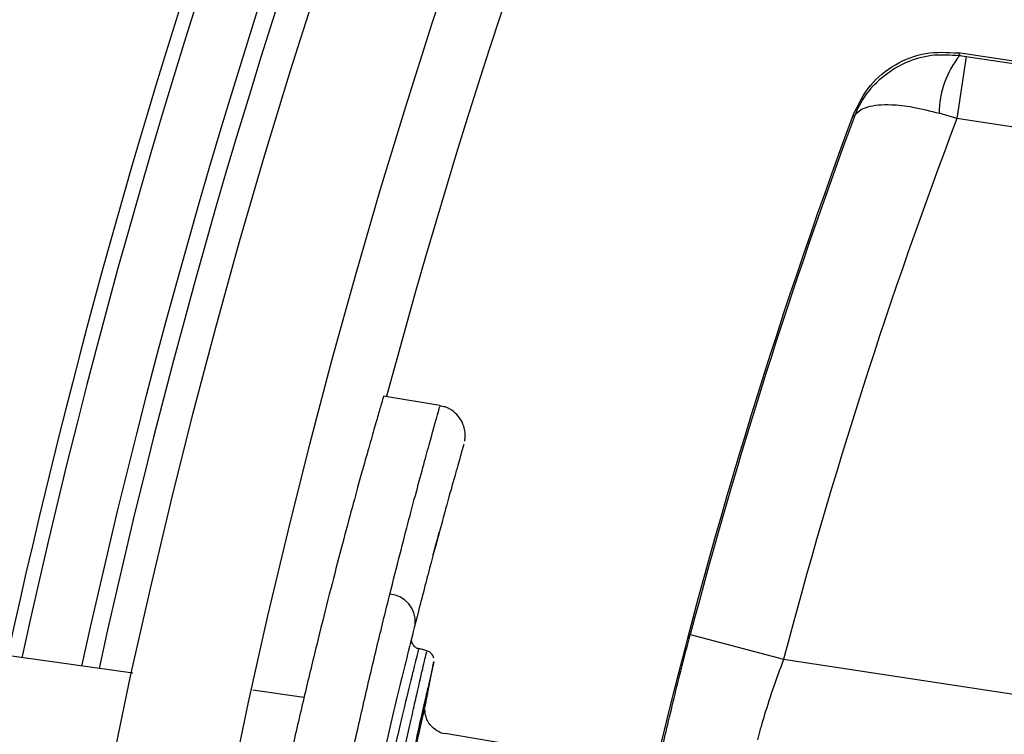
# Model space of a CAD drawing. Extents: x 0 to 16.4, y 0 to 10.4.
# Drawn here: x 2.7 to 2.8, y 7.9 to 7.9 of the extents above; entities that cross this region are included whole.
import ezdxf

# ---------------------------------------------------------------- set-up
doc = ezdxf.new("R2010")
doc.units = 0
doc.header["$MEASUREMENT"] = 0
doc.layers.get('0').update_dxf_attribs({"linetype": 'CONTINUOUS'})
doc.layers.add('riser', color=2, linetype='CONTINUOUS')
doc.layers.add('tank', color=4, linetype='CONTINUOUS')

msp = doc.modelspace()

# ---------------------------------------------------------------- linework, layer by layer
at = {"color": 7, "linetype": 'Continuous', "lineweight": 25}
for p, q in [((2.798029180582072, 7.936255824907744), (2.797218268721925, 7.93090103610889)), ((2.797337133838369, 7.936565317048569), (2.797468903753611, 7.936341610030574)), ((2.814583570658556, 7.93395357255428), (2.797337133838369, 7.936565317048569)), ((2.797468903753611, 7.936341610030574), (2.798029180582072, 7.936255824907744)), ((2.798029180582072, 7.936255824907744), (2.814553267879887, 7.933753470683951)), ((2.78837897600628, 7.931060270782639), (2.788280087224886, 7.9312315151302)), ((2.797218268721925, 7.93090103610889), (2.7956951021755, 7.931351190551133)), ((2.813742356019588, 7.928398681885058), (2.797218268721925, 7.93090103610889)), ((2.752610376460817, 7.906117394735505), (2.747747758611429, 7.906940827744688)), ((2.726107111601967, 7.883007293415547), (2.68433432518096, 7.888886445465793)), ((2.774212654200444, 7.886344452123535), (2.782269319641917, 7.884219967581233)), ((2.751496020887505, 7.884956557332726), (2.75078134726031, 7.885151814034195)), ((2.751341453672353, 7.880128145780714), (2.752093635485873, 7.884019313177221)), ((2.782269319641917, 7.884219967581233), (2.806496471219399, 7.880551086269399)), ((2.740871802718971, 7.880929293083523), (2.736452464141659, 7.881551276094108)), ((2.764973548268737, 7.875797777204859), (2.753056710183993, 7.877815767955584))]:
    msp.add_line(p, q, dxfattribs=at)
for centre, radius, start, end in [((2.803732050927806, 7.931304977387936), 0.008037081616071095, 141.1948162475763, 179.670547852332), ((3.2373941590342, 7.764206831483186), 0.4791666666666665, 159.5999263077045, 166.5846604651996), ((3.2373941590342, 7.764206831483186), 0.4790143054186367, 159.6150014874918, 165.2277789285507), ((3.2373941590342, 7.764206831483186), 0.4706822412923335, 159.2583692589634, 165.2277789285507), ((2.748089038020869, 7.887463415508508), 0.002392324583512291, 355.5142416146161, 85.22455328002177)]:
    msp.add_arc(centre, radius, start, end, dxfattribs=at)
for points, knots in [([(2.788280087224886, 7.9312315151302), (2.788716274341709, 7.932116200005938), (2.789569562269548, 7.933846858467662), (2.791846608780853, 7.935662212340382), (2.794513827157705, 7.936713990646649), (2.796396033281818, 7.936614874826614), (2.797337133838369, 7.936565317048569)], [0, 0, 0, 0, 0.2584687451366794, 0.5056276343386126, 0.752814475289991, 0.9999999999999999, 0.9999999999999999, 0.9999999999999999, 0.9999999999999999]), ([(2.78837897600628, 7.931060270782639), (2.788381635164455, 7.931067272358662), (2.788593961706624, 7.931626329136323), (2.789129581516931, 7.932673663742844), (2.790524094853367, 7.934394174795701), (2.792520296152702, 7.935742787757961), (2.795070123386002, 7.936499644224789), (2.796646786313166, 7.936395771999317), (2.797468903753611, 7.936341610030574)], [0, 0, 0, 0, 0.002038798476800794, 0.1627925058866743, 0.3171684902632873, 0.5970067418390269, 0.7898677135298309, 1, 1, 1, 1]), ([(2.78837897600628, 7.931060270782639), (2.788380020491975, 7.931062686176188), (2.78846338210288, 7.931255461519861), (2.78874655147763, 7.931587383333779), (2.789685621533597, 7.932022386526562), (2.791253557930948, 7.932168295909522), (2.793451198492259, 7.931939398010809), (2.794925973119499, 7.931552806802142), (2.7956951021755, 7.931351190551133)], [0, 0, 0, 0, 0.00203949572262843, 0.1627745047441158, 0.3171620172227126, 0.5969602631153299, 0.7898054613669223, 1, 1, 1, 1]), ([(2.747745461583728, 7.906927263109833), (2.747735845320562, 7.906894561187596), (2.747715963992846, 7.906826950971125), (2.747521991389969, 7.906162782645493), (2.747200534644169, 7.905055797175798), (2.746749200813497, 7.903484127235659), (2.746185153968061, 7.901493089112773), (2.74551574745332, 7.899088448547741), (2.744741822655556, 7.896249748591943), (2.743880416590438, 7.89300983506643), (2.742953663688278, 7.889422790377421), (2.741968591937658, 7.885486731093079), (2.740931054657759, 7.881187092518296), (2.739864831873888, 7.876585602631046), (2.738795769764427, 7.8717599403745), (2.737727606835544, 7.866702993664672), (2.73666547439359, 7.861397444687206), (2.73563502664975, 7.855942401053532), (2.734657934198253, 7.850432888845406), (2.733731946178561, 7.844858108075937), (2.732856445584919, 7.839187602222554), (2.732048661509187, 7.833530131773985), (2.731320491686081, 7.827981560554115), (2.73066417214117, 7.822525472710739), (2.730075757824162, 7.817137407247128), (2.729560190092835, 7.811903606167933), (2.729119995832396, 7.806909537103131), (2.728745195909634, 7.802136433272715), (2.728430680266266, 7.797585774192719), (2.72817370273746, 7.793324725842497), (2.727970264241814, 7.789422805679154), (2.727810771583222, 7.785862322631518), (2.72768891871893, 7.782659400943196), (2.727599696365549, 7.779872642732956), (2.727536828208372, 7.777544414389801), (2.727493867627383, 7.775657765052559), (2.72746565345858, 7.774217158103541), (2.727449942721894, 7.773291359459556), (2.727442922589982, 7.77285414045892), (2.727443596837058, 7.772894484596191), (2.727443808652007, 7.772907158712004)], [0, 0, 0, 0, 0.02462825127188164, 0.05091815050105779, 0.07797280573083469, 0.1050275775046419, 0.1313099649257862, 0.1575924724393153, 0.1846278681265993, 0.2116633535713249, 0.2381302406785418, 0.2645971293029979, 0.291828310915568, 0.3190593970038259, 0.3455955219378077, 0.3721315045987456, 0.3994490925435514, 0.4267665218171437, 0.4531169165494578, 0.4794672317678533, 0.5065941277944449, 0.5337210370967815, 0.5598922969633131, 0.5860636521269975, 0.6129908139102259, 0.6399181317067294, 0.6661758973409267, 0.6924337917495619, 0.7194413270779191, 0.7464489366826145, 0.7729325745494281, 0.7994161923919617, 0.8266661159945933, 0.8539159324629328, 0.8804424346066988, 0.9069688106995972, 0.9342762966917438, 0.961583675056743, 0.9879315066695739, 1, 1, 1, 1]), ([(2.754741146277448, 7.903047977186732), (2.754745241511538, 7.903068981058816), (2.754758968757756, 7.903139386149057), (2.754795008517135, 7.903411763007655), (2.754790771287276, 7.903829185301099), (2.754664047470858, 7.90443242911036), (2.754349335921574, 7.905064574458144), (2.75379252965835, 7.905635794715818), (2.753190776609586, 7.906006711167485), (2.752758104256259, 7.9060561034527), (2.75260282207095, 7.906073829896089)], [0, 0, 0, 0, 0.02260141625312525, 0.07576006674947379, 0.1963371413383567, 0.3226724224491299, 0.5127267563940496, 0.6911038266010143, 0.889139963641898, 1, 1, 1, 1]), ([(2.754660188660371, 7.902725949947042), (2.75466698157004, 7.902749343902724), (2.754689699645382, 7.90282758219264), (2.754481850611114, 7.902110169139094), (2.754059369892161, 7.900631296145464), (2.75342076464877, 7.898360930303959), (2.752592491709834, 7.895353932907248), (2.751614227746851, 7.891716472423764), (2.750853707142634, 7.888754837761508), (2.750474034447544, 7.887276308701257)], [0, 0, 0, 0, 0.06657229560476462, 0.2226430894463933, 0.3792102210814229, 0.5352837904807908, 0.6900290540918357, 0.8452540223147079, 1, 1, 1, 1]), ([(2.752005705880985, 7.893160825373336), (2.752011827583866, 7.893183850328448), (2.752100156121173, 7.893516071713589), (2.75226233134803, 7.89411951124539), (2.752444815240968, 7.894796204932421), (2.752515074005146, 7.895054998075459), (2.752541120135334, 7.895150937137176)], [0, 0, 0, 0, 0.02797137548724728, 0.4035920617851504, 0.7789013366318163, 0.9999999999999999, 0.9999999999999999, 0.9999999999999999, 0.9999999999999999]), ([(2.733018592415988, 7.789015849632877), (2.73309213620909, 7.790287249384953), (2.733239223726324, 7.79283004769668), (2.733525291260965, 7.797099082214982), (2.733869202763837, 7.801687071641322), (2.734277518132217, 7.806553564565123), (2.734748688091448, 7.81160467514507), (2.735287704160214, 7.816848812425512), (2.735903940234531, 7.822303822761751), (2.73659061855767, 7.827868481922708), (2.737338530015715, 7.833445816972047), (2.738148277180736, 7.839048035655265), (2.739027018627022, 7.844701332620002), (2.739957959683768, 7.850300157315769), (2.740923224138934, 7.855751241962889), (2.741920307546062, 7.861073254829565), (2.742951445677022, 7.866287062211495), (2.744020531939327, 7.871430653340319), (2.745105305294639, 7.876407388054448), (2.746199468907169, 7.881211646627314), (2.747275195894606, 7.8857543287706), (2.747950532444558, 7.888483065893441), (2.74828820096343, 7.889847435440318)], [0, 0, 0, 0, 0.04878096143345277, 0.09756187711535544, 0.1477539535000371, 0.1979458338060149, 0.2467400669192234, 0.2955340619094689, 0.3457609134118517, 0.3959875350325159, 0.44450074277711, 0.4930138658394517, 0.5429503660524243, 0.592886940467835, 0.6411421875275929, 0.6893976195907667, 0.7390416538716003, 0.7886859446701181, 0.8406538197799788, 0.8926219350839126, 0.9463109287636129, 1, 1, 1, 1]), ([(2.750474034447544, 7.887276308701257), (2.750041814961492, 7.885551273083168), (2.749175816885061, 7.882094979290393), (2.747764609539634, 7.87610895058139), (2.746356879176233, 7.869796420852322), (2.744984022949249, 7.863206525729986), (2.743676232058874, 7.856484292420411), (2.742420130020378, 7.849520084615877), (2.741245873293224, 7.842395080482743), (2.740166355826242, 7.835206208804259), (2.739194427213874, 7.828038640819985), (2.738347230719872, 7.82099053611784), (2.737620656388913, 7.81415239755642), (2.737013944869015, 7.807617393305684), (2.736528733978237, 7.801500022216139), (2.736141445131314, 7.795807763811574), (2.735958842755925, 7.792483841558533), (2.735867685662507, 7.790824503386671)], [0, 0, 0, 0, 0.0704226707000816, 0.1410993703899893, 0.2115179723557393, 0.2766823326747335, 0.3420523519347787, 0.4072130428781946, 0.4727018091129102, 0.538403929487753, 0.6038928345961331, 0.6698025939268168, 0.7359288089609497, 0.8018425202657048, 0.8678234479156002, 0.9340160263679165, 1, 1, 1, 1]), ([(2.770815654324944, 7.872002337576676), (2.770928759032548, 7.872555871971554), (2.77115901347895, 7.873682737143509), (2.77163779473877, 7.875858850661068), (2.772193754779626, 7.87827509572832), (2.772806170889187, 7.880827100009917), (2.773483439791145, 7.883549469975826), (2.773967354387916, 7.885404250464861), (2.774212654200444, 7.886344452123535)], [0, 0, 0, 0, 0.1728862122443131, 0.3519554576752441, 0.5114019483586789, 0.6754418337248501, 0.8354791156860149, 1, 1, 1, 1]), ([(2.75077507405759, 7.885131256315951), (2.750734816564432, 7.885138401405614), (2.750601843148653, 7.885162002154205), (2.750425888924572, 7.885291522132464), (2.750274039084502, 7.885470115826168), (2.750194259516509, 7.885643330123033), (2.750162401316364, 7.885761638145512), (2.750158804658478, 7.885809311720277), (2.750158717141744, 7.885810471751817)], [0, 0, 0, 0, 0.123835883524764, 0.4090388925677145, 0.6391903627732621, 0.8337274838993368, 0.9959541241482562, 1, 1, 1, 1]), ([(2.752069961016218, 7.88431724447828), (2.752061656123298, 7.884356803831254), (2.752037890126189, 7.884470010283083), (2.751926452392619, 7.884657548646669), (2.751746011540679, 7.884840042301555), (2.751582080645107, 7.884897689506329), (2.751506712236467, 7.884924193223386)], [0, 0, 0, 0, 0.1442665821063742, 0.4128456774309097, 0.730051576495766, 1, 1, 1, 1]), ([(2.752080907212113, 7.883960819271988), (2.752077662645092, 7.883947102367332), (2.752065769920629, 7.883896824051696), (2.751880080839517, 7.883108892634475), (2.751556024592181, 7.881717018574546), (2.751139714364133, 7.87991045520633), (2.750598314982994, 7.877521302405921), (2.749955444158218, 7.874604409529859), (2.749251007762761, 7.871343120546567), (2.748467585597041, 7.867592526806668), (2.747637561378004, 7.863445355859949), (2.746923717682762, 7.859766663476906), (2.746126672655198, 7.855511240149774), (2.745554792819841, 7.85225772325573), (2.745266982595278, 7.850620324330703)], [0, 0, 0, 0, 0.04818090622116546, 0.1766036047083287, 0.2424855900279214, 0.3088454518141039, 0.4363596975160329, 0.5017644968657534, 0.5676431846662333, 0.695527291300695, 0.7611610098072329, 0.8272760487078195, 0.9130731385798982, 1, 1, 1, 1]), ([(2.782269319641917, 7.884219967581233), (2.781940345020492, 7.883326322206351), (2.781284475485222, 7.881544680892557), (2.780476654066547, 7.879002189179414), (2.780172791050556, 7.877858323486173), (2.780014453396726, 7.877262275264828)], [0, 0, 0, 0, 0.3252200168405514, 0.6483840619218644, 1, 1, 1, 1]), ([(2.745647563165107, 7.85269238601771), (2.745908412614919, 7.854124041749772), (2.746558755899097, 7.857693409795343), (2.7476014378434, 7.863021874826579), (2.748696247279327, 7.868332503551976), (2.749671860607918, 7.872837614659405), (2.750462257385948, 7.876358267787198), (2.751026139808535, 7.878806500111894), (2.751333024683125, 7.880116109933844), (2.751335285870368, 7.880125599941334), (2.751336137346432, 7.880129173512569)], [0, 0, 0, 0, 0.09109856109338298, 0.2271246401564021, 0.3671002021232418, 0.5025505224263919, 0.6419070000612803, 0.7770163339090721, 0.9160329411367484, 1, 1, 1, 1]), ([(2.75306945566615, 7.877792189290282), (2.753068504658927, 7.87779217347201), (2.752794974053245, 7.877787623783085), (2.752331972622604, 7.878029193907757), (2.75182598985585, 7.878443209709637), (2.75152961543309, 7.878896211235913), (2.751379114298932, 7.879310251329601), (2.751323877729533, 7.879622618605511), (2.751324462331657, 7.879775952398814), (2.751324616484794, 7.879816384825624)], [0, 0, 0, 0, 0.0009816080197846964, 0.2823320492002456, 0.4995904398192097, 0.6791117442712847, 0.8308548777748602, 0.9553983004786987, 1, 1, 1, 1])]:
    msp.add_open_spline(points, degree=3, knots=knots, dxfattribs=at)
at = {"color": 8, "linetype": 'Continuous', "lineweight": 25}
for points, knots in [([(2.74828820096343, 7.889847435440318), (2.748579617493798, 7.891004247712347), (2.749162450023239, 7.893317870147856), (2.749957115019735, 7.896366240534417), (2.750676718411985, 7.899072835470854), (2.751298344258923, 7.901363691959121), (2.751806777391304, 7.903209600573321), (2.752204622432638, 7.904635607077346), (2.752471240771873, 7.905583780412174), (2.752619863882235, 7.906108613622671), (2.75259983118292, 7.906037848205521), (2.752592551391027, 7.906012132374402)], [0, 0, 0, 0, 0.114476445504654, 0.2289526823469749, 0.3466705052384683, 0.4643878615555627, 0.5796801354884764, 0.6949719664328886, 0.8136215875900283, 0.9322709315568645, 1, 1, 1, 1]), ([(2.75077375430241, 7.885125310286026), (2.750752212935254, 7.885040018933781), (2.750719115609361, 7.884908972670542), (2.750461827686232, 7.883879592087995), (2.750106133557172, 7.882443464536466), (2.749600795672184, 7.880372720162571), (2.748972700940802, 7.877726999376243), (2.748271250206964, 7.874711156334411), (2.747475273510228, 7.871173353806656), (2.746618505010284, 7.867190696338328), (2.7457416521205, 7.862980832290259), (2.744843124588631, 7.858434513124348), (2.743953854879275, 7.853670738849125), (2.743511903860394, 7.851166954744819), (2.743290125203089, 7.849910512621659)], [0, 0, 0, 0, 0.1193138341349282, 0.1833202511473727, 0.2477974093655854, 0.3725590869786293, 0.4365857666512237, 0.5010879056496839, 0.6253742867680394, 0.6891654220880351, 0.7534305654149666, 0.8749252847615875, 0.9372353468904241, 1, 1, 1, 1]), ([(2.744542355490656, 7.850963546847872), (2.744831927547276, 7.852611227273838), (2.745414881945976, 7.855928268851578), (2.746437012908586, 7.861387797424368), (2.747370799925685, 7.866123706129194), (2.748185735679461, 7.870088067254521), (2.748956453019407, 7.873741087108472), (2.74964992692037, 7.876912733728311), (2.750237077625911, 7.879532556191021), (2.750746960873622, 7.881772772191683), (2.751133299249469, 7.883436119612566), (2.751366332229925, 7.884430731503312), (2.751485167878286, 7.884934957030502), (2.751463783244806, 7.884844218452213), (2.751454080461258, 7.884803047917853)], [0, 0, 0, 0, 0.08532587675299072, 0.171774499705265, 0.2988735872661509, 0.3643345736670406, 0.4297949194235146, 0.5564210916323404, 0.6216038494409583, 0.6867867626151412, 0.8142472068592813, 0.8798706661886603, 0.9454940890812571, 1, 1, 1, 1])]:
    msp.add_open_spline(points, degree=3, knots=knots, dxfattribs=at)
at = {"layer": 'riser'}
for radius in [0.6249999999999989, 0.614583333333333]:
    msp.add_circle((3.336611576618641, 7.749181667339667), radius, dxfattribs=at)
at = {"layer": 'tank'}
for centre, radius, start, end in [((4.153556549399923, 7.65022333406151), 2, 192.5164517799699, 113.0266964141396), ((4.153556549399923, 7.65022333406151), 2, 115.2003606102956, 187.4835482200322), ((4.153556549399923, 7.65022333406151), 1.783926296994199, 192.8214841005318, 116.0106548920187), ((4.153556549399923, 7.65022333406151), 1.769235512691098, 192.8449313867724, 116.2430349747559), ((4.153556549399923, 7.65022333406151), 1.705136420546869, 192.9519703945633, 117.3098287043769), ((4.153556549399923, 7.65022333406151), 1.674119353308078, 193.0067125117256, 117.8593307501525), ((4.153556549399923, 7.65022333406151), 1.653090850084138, 193.0449958775028, 118.2452613078195), ((4.153556549399923, 7.65022333406151), 1.637582316464743, 193.0738607263719, 118.5371579864596), ((4.153556549399923, 7.65022333406151), 1.783926296994199, 118.5129350990768, 187.1785158994686), ((4.153556549399923, 7.65022333406151), 1.769235512691098, 118.7717055739838, 187.1550686132304), ((4.153556549399923, 7.65022333406151), 1.705136420546869, 119.961275835579, 187.0480309815265), ((4.153556549399923, 7.65022333406151), 1.674119353308078, 120.5751079808304, 186.9933135120915), ((4.153556549399923, 7.65022333406151), 1.653090850084138, 121.0066819073548, 186.9549826355972), ((4.153556549399923, 7.65022333406151), 1.637582316464743, 121.3333643583453, 186.9261392736286), ((3.336611576618641, 7.749181667339667), 0.634646228946868, 127.9920293595167, 167.7023195704911), ((3.336611576618641, 7.749181667339667), 0.6294505828517645, 128.0309739579893, 167.6668713579792), ((3.336611576618641, 7.749181667339667), 0.6279429633548024, 128.0423955525175, 167.6564752415259), ((3.336611576618641, 7.749181667339667), 0.6093750000000001, 127.6806674007675, 164.9981014314759), ((4.153556549399923, 7.65022333406151), 1.533337149627738, 158.5435230595665, 171.456476940434), ((3.336611576618641, 7.749181667339667), 0.6776616783395062, 140.9568661889368, 169.3894869372235), ((3.336611576618641, 7.749181667339667), 0.6566768352596044, 139.7835371369071, 167.846378642513), ((3.336611576618641, 7.749181667339667), 0.6631138692732172, 140.9568661889368, 167.8866589278273), ((3.336611576618641, 7.749181667339667), 0.6358942508791925, 139.7835371369071, 167.7107478949993)]:
    msp.add_arc(centre, radius, start, end, dxfattribs=at)

doc.saveas('drawing.dxf')
